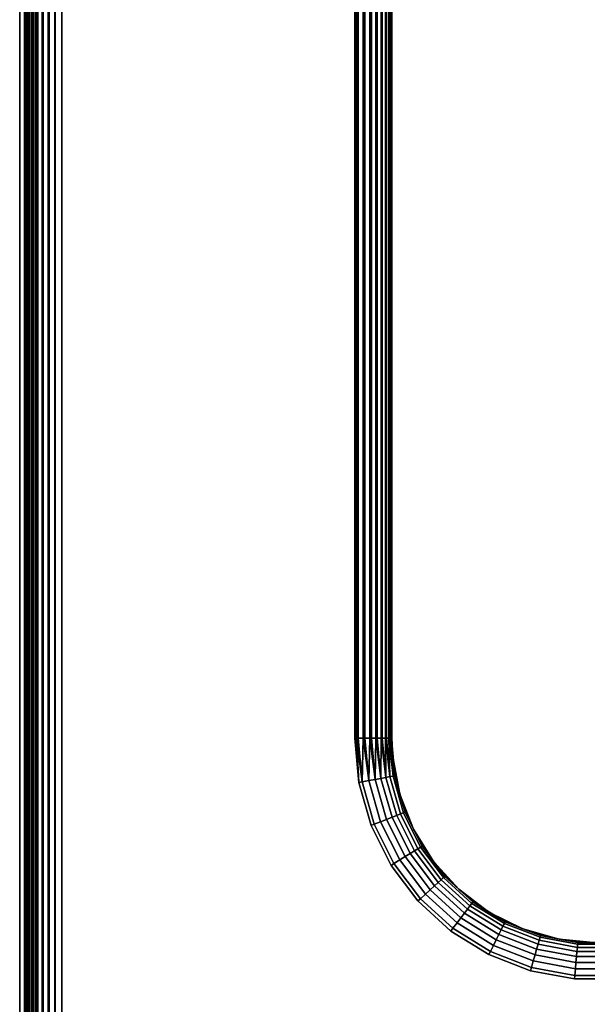
# Model space of a CAD drawing. Extents: x -0.325 to 0.325, y -0.55 to 0.
# Drawn here: x -0.325 to -0.279, y -0.475 to -0.396 of the extents above; entities that cross this region are included whole.
import ezdxf

# ---------------------------------------------------------------- set-up
doc = ezdxf.new("R2010")
doc.units = 0
doc.layers.add('L1_GEO_M40_11_500_BFW_WT_650_OH', color=7, linetype='CONTINUOUS')

msp = doc.modelspace()

# ---------------------------------------------------------------- linework, layer by layer
at = {"layer": 'L1_GEO_M40_11_500_BFW_WT_650_OH', "color": 8}
for points, invisible_edges in [([(-0.322, -0.55, 0.098776), (-0.322138, -0.000003, 0.098776), (-0.322, 0, 0.098776), (-0.322, -0.55, 0.098776)], 13), ([(-0.322, -0.55, 0.098776), (-0.322, 0, 0.098776), (-0.29493, -0.239978, 0.098776), (-0.322, -0.55, 0.098776)], 15), ([(-0.323696, -0.549475, 0.098776), (-0.324121, -0.000879, 0.098776), (-0.323695, -0.000525, 0.098776), (-0.323696, -0.549475, 0.098776)], 13), ([(-0.323696, -0.549475, 0.098776), (-0.323695, -0.000525, 0.098776), (-0.323212, -0.549745, 0.098776), (-0.323696, -0.549475, 0.098776)], 11), ([(-0.323212, -0.549745, 0.098776), (-0.323695, -0.000525, 0.098776), (-0.323211, -0.000256, 0.098776), (-0.323212, -0.549745, 0.098776)], 13), ([(-0.323212, -0.549745, 0.098776), (-0.323211, -0.000256, 0.098776), (-0.322687, -0.54992, 0.098776), (-0.323212, -0.549745, 0.098776)], 11), ([(-0.322687, -0.54992, 0.098776), (-0.323211, -0.000256, 0.098776), (-0.322686, -0.00008, 0.098776), (-0.322687, -0.54992, 0.098776)], 13), ([(-0.322687, -0.54992, 0.098776), (-0.322686, -0.00008, 0.098776), (-0.322139, -0.549997, 0.098776), (-0.322687, -0.54992, 0.098776)], 11), ([(-0.322139, -0.549997, 0.098776), (-0.322686, -0.00008, 0.098776), (-0.322138, -0.000003, 0.098776), (-0.322139, -0.549997, 0.098776)], 13), ([(-0.322139, -0.549997, 0.098776), (-0.322138, -0.000003, 0.098776), (-0.322, -0.55, 0.098776), (-0.322139, -0.549997, 0.098776)], 11), ([(-0.324475, -0.548696, 0.098776), (-0.324744, -0.001788, 0.098776), (-0.324475, -0.001305, 0.098776), (-0.324475, -0.548696, 0.098776)], 13), ([(-0.324475, -0.548696, 0.098776), (-0.324475, -0.001305, 0.098776), (-0.324121, -0.000879, 0.098776), (-0.324475, -0.548696, 0.098776)], 13), ([(-0.324475, -0.548696, 0.098776), (-0.324121, -0.000879, 0.098776), (-0.324122, -0.549122, 0.098776), (-0.324475, -0.548696, 0.098776)], 11), ([(-0.324122, -0.549122, 0.098776), (-0.324121, -0.000879, 0.098776), (-0.323696, -0.549475, 0.098776), (-0.324122, -0.549122, 0.098776)], 11), ([(-0.324997, -0.547139, 0.098776), (-0.324997, -0.002861, 0.098776), (-0.32492, -0.002313, 0.098776), (-0.324997, -0.547139, 0.098776)], 13), ([(-0.324997, -0.547139, 0.098776), (-0.32492, -0.002313, 0.098776), (-0.32492, -0.547687, 0.098776), (-0.324997, -0.547139, 0.098776)], 11), ([(-0.32492, -0.547687, 0.098776), (-0.32492, -0.002313, 0.098776), (-0.324744, -0.001788, 0.098776), (-0.32492, -0.547687, 0.098776)], 13), ([(-0.32492, -0.547687, 0.098776), (-0.324744, -0.001788, 0.098776), (-0.324745, -0.548212, 0.098776), (-0.32492, -0.547687, 0.098776)], 11), ([(-0.324745, -0.548212, 0.098776), (-0.324744, -0.001788, 0.098776), (-0.324475, -0.548696, 0.098776), (-0.324745, -0.548212, 0.098776)], 11), ([(-0.324997, -0.002861, 0.098776), (-0.325, -0.547, 0.098776), (-0.325, -0.003, 0.098776), (-0.324997, -0.002861, 0.098776)], 9), ([(-0.325, -0.547, 0.098776), (-0.324997, -0.002861, 0.098776), (-0.324997, -0.547139, 0.098776), (-0.325, -0.547, 0.098776)], 11), ([(-0.324615, -0.546616, 0.120828), (-0.325, -0.003, 0.098776), (-0.325, -0.547, 0.098776), (-0.324615, -0.546616, 0.120828)], 9), ([(-0.325, -0.003, 0.098776), (-0.324615, -0.546616, 0.120828), (-0.324615, -0.003, 0.120828), (-0.325, -0.003, 0.098776)], 9), ([(-0.324603, -0.003, 0.121053), (-0.324615, -0.546616, 0.120828), (-0.324603, -0.546616, 0.121053), (-0.324603, -0.003, 0.121053)], 9), ([(-0.324615, -0.546616, 0.120828), (-0.324603, -0.003, 0.121053), (-0.324615, -0.003, 0.120828), (-0.324615, -0.546616, 0.120828)], 9), ([(-0.324562, -0.003, 0.121343), (-0.324603, -0.546616, 0.121053), (-0.324562, -0.546616, 0.121343), (-0.324562, -0.003, 0.121343)], 9), ([(-0.324603, -0.546616, 0.121053), (-0.324562, -0.003, 0.121343), (-0.324603, -0.003, 0.121053), (-0.324603, -0.546616, 0.121053)], 9), ([(-0.324501, -0.003, 0.121597), (-0.324562, -0.546616, 0.121343), (-0.324501, -0.546616, 0.121597), (-0.324501, -0.003, 0.121597)], 9), ([(-0.324562, -0.546616, 0.121343), (-0.324501, -0.003, 0.121597), (-0.324562, -0.003, 0.121343), (-0.324562, -0.546616, 0.121343)], 9), ([(-0.32442, -0.003, 0.12184), (-0.324501, -0.546616, 0.121597), (-0.32442, -0.546616, 0.12184), (-0.32442, -0.003, 0.12184)], 9), ([(-0.324501, -0.546616, 0.121597), (-0.32442, -0.003, 0.12184), (-0.324501, -0.003, 0.121597), (-0.324501, -0.546616, 0.121597)], 9), ([(-0.324301, -0.003, 0.122113), (-0.32442, -0.546616, 0.12184), (-0.324301, -0.546616, 0.122113), (-0.324301, -0.003, 0.122113)], 9), ([(-0.32442, -0.546616, 0.12184), (-0.324301, -0.003, 0.122113), (-0.32442, -0.003, 0.12184), (-0.32442, -0.546616, 0.12184)], 9), ([(-0.324196, -0.003, 0.122306), (-0.324301, -0.546616, 0.122113), (-0.324196, -0.546616, 0.122306), (-0.324196, -0.003, 0.122306)], 9), ([(-0.324301, -0.546616, 0.122113), (-0.324196, -0.003, 0.122306), (-0.324301, -0.003, 0.122113), (-0.324301, -0.546616, 0.122113)], 9), ([(-0.32401, -0.003, 0.122584), (-0.324196, -0.546616, 0.122306), (-0.32401, -0.546616, 0.122584), (-0.32401, -0.003, 0.122584)], 9), ([(-0.324196, -0.546616, 0.122306), (-0.32401, -0.003, 0.122584), (-0.324196, -0.003, 0.122306), (-0.324196, -0.546616, 0.122306)], 9), ([(-0.323895, -0.003, 0.122727), (-0.32401, -0.546616, 0.122584), (-0.323895, -0.546616, 0.122727), (-0.323895, -0.003, 0.122727)], 9), ([(-0.32401, -0.546616, 0.122584), (-0.323895, -0.003, 0.122727), (-0.32401, -0.003, 0.122584), (-0.32401, -0.546616, 0.122584)], 9), ([(-0.323718, -0.003, 0.122916), (-0.323895, -0.546616, 0.122727), (-0.323718, -0.546616, 0.122916), (-0.323718, -0.003, 0.122916)], 9), ([(-0.323895, -0.546616, 0.122727), (-0.323718, -0.003, 0.122916), (-0.323895, -0.003, 0.122727), (-0.323895, -0.546616, 0.122727)], 9), ([(-0.323637, -0.546616, 0.122993), (-0.323718, -0.003, 0.122916), (-0.323718, -0.546616, 0.122916), (-0.323637, -0.546616, 0.122993)], 9), ([(-0.323718, -0.003, 0.122916), (-0.323637, -0.546616, 0.122993), (-0.323637, -0.003, 0.122993), (-0.323718, -0.003, 0.122916)], 9), ([(-0.323526, -0.546616, 0.123089), (-0.323637, -0.003, 0.122993), (-0.323637, -0.546616, 0.122993), (-0.323526, -0.546616, 0.123089)], 9), ([(-0.323637, -0.003, 0.122993), (-0.323526, -0.546616, 0.123089), (-0.323526, -0.003, 0.123089), (-0.323637, -0.003, 0.122993)], 9), ([(-0.323195, -0.546616, 0.123327), (-0.323526, -0.003, 0.123089), (-0.323526, -0.546616, 0.123089), (-0.323195, -0.546616, 0.123327)], 9), ([(-0.323526, -0.003, 0.123089), (-0.323195, -0.546616, 0.123327), (-0.323195, -0.003, 0.123327), (-0.323526, -0.003, 0.123089)], 9), ([(-0.3231, -0.546616, 0.123383), (-0.323195, -0.003, 0.123327), (-0.323195, -0.546616, 0.123327), (-0.3231, -0.546616, 0.123383)], 9), ([(-0.323195, -0.003, 0.123327), (-0.3231, -0.546616, 0.123383), (-0.3231, -0.003, 0.123383), (-0.323195, -0.003, 0.123327)], 9), ([(-0.322699, -0.546616, 0.123573), (-0.3231, -0.003, 0.123383), (-0.3231, -0.546616, 0.123383), (-0.322699, -0.546616, 0.123573)], 9), ([(-0.3231, -0.003, 0.123383), (-0.322699, -0.546616, 0.123573), (-0.322699, -0.003, 0.123573), (-0.3231, -0.003, 0.123383)], 9), ([(-0.322631, -0.546616, 0.123599), (-0.322699, -0.003, 0.123573), (-0.322699, -0.546616, 0.123573), (-0.322631, -0.546616, 0.123599)], 9), ([(-0.322699, -0.003, 0.123573), (-0.322631, -0.546616, 0.123599), (-0.322631, -0.003, 0.123599), (-0.322699, -0.003, 0.123573)], 9), ([(-0.322167, -0.546616, 0.123725), (-0.322631, -0.003, 0.123599), (-0.322631, -0.546616, 0.123599), (-0.322167, -0.546616, 0.123725)], 9), ([(-0.322631, -0.003, 0.123599), (-0.322167, -0.546616, 0.123725), (-0.322167, -0.003, 0.123725), (-0.322631, -0.003, 0.123599)], 9), ([(-0.322131, -0.546616, 0.123731), (-0.322167, -0.003, 0.123725), (-0.322167, -0.546616, 0.123725), (-0.322131, -0.546616, 0.123731)], 9), ([(-0.322167, -0.003, 0.123725), (-0.322131, -0.546616, 0.123731), (-0.322131, -0.003, 0.123731), (-0.322167, -0.003, 0.123725)], 9), ([(-0.321616, -0.546616, 0.123776), (-0.322131, -0.003, 0.123731), (-0.322131, -0.546616, 0.123731), (-0.321616, -0.546616, 0.123776)], 9), ([(-0.322131, -0.003, 0.123731), (-0.321616, -0.546616, 0.123776), (-0.321616, -0.003, 0.123776), (-0.322131, -0.003, 0.123731)], 9), ([(-0.321616, -0.546616, 0.123776), (-0.298, -0.4535, 0.123776), (-0.321616, -0.003, 0.123776), (-0.321616, -0.546616, 0.123776)], 11), ([(-0.298, -0.2415, 0.123776), (-0.321616, -0.003, 0.123776), (-0.298, -0.4535, 0.123776), (-0.298, -0.2415, 0.123776)], 11), ([(-0.322, -0.55, 0.098776), (-0.29493, -0.239978, 0.098776), (-0.295, -0.2415, 0.098776), (-0.322, -0.55, 0.098776)], 13), ([(-0.295, -0.4535, 0.098776), (-0.322, -0.55, 0.098776), (-0.295, -0.2415, 0.098776), (-0.295, -0.4535, 0.098776)], 11), ([(-0.297861, -0.4535, 0.123773), (-0.298, -0.2415, 0.123776), (-0.298, -0.4535, 0.123776), (-0.297861, -0.4535, 0.123773)], 9), ([(-0.298, -0.2415, 0.123776), (-0.297861, -0.4535, 0.123773), (-0.297861, -0.2415, 0.123773), (-0.298, -0.2415, 0.123776)], 9), ([(-0.297723, -0.4535, 0.123763), (-0.297861, -0.2415, 0.123773), (-0.297861, -0.4535, 0.123773), (-0.297723, -0.4535, 0.123763)], 9), ([(-0.297861, -0.2415, 0.123773), (-0.297723, -0.4535, 0.123763), (-0.297723, -0.2415, 0.123763), (-0.297861, -0.2415, 0.123773)], 9), ([(-0.297313, -0.4535, 0.123696), (-0.297723, -0.2415, 0.123763), (-0.297723, -0.4535, 0.123763), (-0.297313, -0.4535, 0.123696)], 9), ([(-0.297723, -0.2415, 0.123763), (-0.297313, -0.4535, 0.123696), (-0.297313, -0.2415, 0.123696), (-0.297723, -0.2415, 0.123763)], 9), ([(-0.297179, -0.4535, 0.123661), (-0.297313, -0.2415, 0.123696), (-0.297313, -0.4535, 0.123696), (-0.297179, -0.4535, 0.123661)], 9), ([(-0.297313, -0.2415, 0.123696), (-0.297179, -0.4535, 0.123661), (-0.297179, -0.2415, 0.123661), (-0.297313, -0.2415, 0.123696)], 9), ([(-0.296788, -0.4535, 0.12352), (-0.297179, -0.2415, 0.123661), (-0.297179, -0.4535, 0.123661), (-0.296788, -0.4535, 0.12352)], 9), ([(-0.297179, -0.2415, 0.123661), (-0.296788, -0.4535, 0.12352), (-0.296788, -0.2415, 0.12352), (-0.297179, -0.2415, 0.123661)], 9), ([(-0.296663, -0.4535, 0.123461), (-0.296788, -0.2415, 0.12352), (-0.296788, -0.4535, 0.12352), (-0.296663, -0.4535, 0.123461)], 9), ([(-0.296788, -0.2415, 0.12352), (-0.296663, -0.4535, 0.123461), (-0.296663, -0.2415, 0.123461), (-0.296788, -0.2415, 0.12352)], 9), ([(-0.296305, -0.4535, 0.123251), (-0.296663, -0.2415, 0.123461), (-0.296663, -0.4535, 0.123461), (-0.296305, -0.4535, 0.123251)], 9), ([(-0.296663, -0.2415, 0.123461), (-0.296305, -0.4535, 0.123251), (-0.296305, -0.2415, 0.123251), (-0.296663, -0.2415, 0.123461)], 9), ([(-0.296192, -0.4535, 0.12317), (-0.296305, -0.2415, 0.123251), (-0.296305, -0.4535, 0.123251), (-0.296192, -0.4535, 0.12317)], 9), ([(-0.296305, -0.2415, 0.123251), (-0.296192, -0.4535, 0.12317), (-0.296192, -0.2415, 0.12317), (-0.296305, -0.2415, 0.123251)], 9), ([(-0.295879, -0.4535, 0.122897), (-0.296192, -0.2415, 0.12317), (-0.296192, -0.4535, 0.12317), (-0.295879, -0.4535, 0.122897)], 9), ([(-0.296192, -0.2415, 0.12317), (-0.295879, -0.4535, 0.122897), (-0.295879, -0.2415, 0.122897), (-0.296192, -0.2415, 0.12317)], 9), ([(-0.295783, -0.4535, 0.122797), (-0.295879, -0.2415, 0.122897), (-0.295879, -0.4535, 0.122897), (-0.295783, -0.4535, 0.122797)], 9), ([(-0.295879, -0.2415, 0.122897), (-0.295783, -0.4535, 0.122797), (-0.295783, -0.2415, 0.122797), (-0.295879, -0.2415, 0.122897)], 9), ([(-0.295525, -0.4535, 0.122471), (-0.295783, -0.2415, 0.122797), (-0.295783, -0.4535, 0.122797), (-0.295525, -0.4535, 0.122471)], 9), ([(-0.295783, -0.2415, 0.122797), (-0.295525, -0.4535, 0.122471), (-0.295525, -0.2415, 0.122471), (-0.295783, -0.2415, 0.122797)], 9), ([(-0.295449, -0.4535, 0.122355), (-0.295525, -0.2415, 0.122471), (-0.295525, -0.4535, 0.122471), (-0.295449, -0.4535, 0.122355)], 9), ([(-0.295525, -0.2415, 0.122471), (-0.295449, -0.4535, 0.122355), (-0.295449, -0.2415, 0.122355), (-0.295525, -0.2415, 0.122471)], 9), ([(-0.295256, -0.4535, 0.121988), (-0.295449, -0.2415, 0.122355), (-0.295449, -0.4535, 0.122355), (-0.295256, -0.4535, 0.121988)], 9), ([(-0.295449, -0.2415, 0.122355), (-0.295256, -0.4535, 0.121988), (-0.295256, -0.2415, 0.121988), (-0.295449, -0.2415, 0.122355)], 9), ([(-0.295203, -0.4535, 0.12186), (-0.295256, -0.2415, 0.121988), (-0.295256, -0.4535, 0.121988), (-0.295203, -0.4535, 0.12186)], 9), ([(-0.295256, -0.2415, 0.121988), (-0.295203, -0.4535, 0.12186), (-0.295203, -0.2415, 0.12186), (-0.295256, -0.2415, 0.121988)], 9), ([(-0.29508, -0.4535, 0.121463), (-0.295203, -0.2415, 0.12186), (-0.295203, -0.4535, 0.12186), (-0.29508, -0.4535, 0.121463)], 9), ([(-0.295203, -0.2415, 0.12186), (-0.29508, -0.4535, 0.121463), (-0.29508, -0.2415, 0.121463), (-0.295203, -0.2415, 0.12186)], 9), ([(-0.295051, -0.4535, 0.121327), (-0.29508, -0.2415, 0.121463), (-0.29508, -0.4535, 0.121463), (-0.295051, -0.4535, 0.121327)], 9), ([(-0.29508, -0.2415, 0.121463), (-0.295051, -0.4535, 0.121327), (-0.295051, -0.2415, 0.121327), (-0.29508, -0.2415, 0.121463)], 9), ([(-0.295003, -0.4535, 0.120915), (-0.295051, -0.2415, 0.121327), (-0.295051, -0.4535, 0.121327), (-0.295003, -0.4535, 0.120915)], 9), ([(-0.295051, -0.2415, 0.121327), (-0.295003, -0.4535, 0.120915), (-0.295003, -0.2415, 0.120915), (-0.295051, -0.2415, 0.121327)], 9), ([(-0.295, -0.4535, 0.120776), (-0.295003, -0.2415, 0.120915), (-0.295003, -0.4535, 0.120915), (-0.295, -0.4535, 0.120776)], 9), ([(-0.295003, -0.2415, 0.120915), (-0.295, -0.4535, 0.120776), (-0.295, -0.2415, 0.120776), (-0.295003, -0.2415, 0.120915)], 9), ([(-0.295, -0.4535, 0.098776), (-0.295, -0.2415, 0.120776), (-0.295, -0.4535, 0.120776), (-0.295, -0.4535, 0.098776)], 9), ([(-0.295, -0.2415, 0.120776), (-0.295, -0.4535, 0.098776), (-0.295, -0.2415, 0.098776), (-0.295, -0.2415, 0.120776)], 9), ([(-0.29493, -0.455022, 0.098776), (-0.322, -0.55, 0.098776), (-0.295, -0.4535, 0.098776), (-0.29493, -0.455022, 0.098776)], 11), ([(-0.298, -0.4535, 0.123776), (-0.321616, -0.546616, 0.123776), (-0.297668, -0.457083, 0.123776), (-0.298, -0.4535, 0.123776)], 11), ([(-0.297668, -0.457083, 0.123776), (-0.297861, -0.4535, 0.123773), (-0.298, -0.4535, 0.123776), (-0.297668, -0.457083, 0.123776)], 8), ([(-0.297396, -0.457032, 0.123763), (-0.297723, -0.4535, 0.123763), (-0.297861, -0.4535, 0.123773), (-0.297396, -0.457032, 0.123763)], 8), ([(-0.297396, -0.457032, 0.123763), (-0.297861, -0.4535, 0.123773), (-0.297668, -0.457083, 0.123776), (-0.297396, -0.457032, 0.123763)], 8), ([(-0.297313, -0.4535, 0.123696), (-0.297723, -0.4535, 0.123763), (-0.297396, -0.457032, 0.123763), (-0.297313, -0.4535, 0.123696)], 8), ([(-0.296861, -0.456932, 0.123661), (-0.297313, -0.4535, 0.123696), (-0.297396, -0.457032, 0.123763), (-0.296861, -0.456932, 0.123661)], 8), ([(-0.296861, -0.456932, 0.123661), (-0.297179, -0.4535, 0.123661), (-0.297313, -0.4535, 0.123696), (-0.296861, -0.456932, 0.123661)], 8), ([(-0.296788, -0.4535, 0.12352), (-0.297179, -0.4535, 0.123661), (-0.296861, -0.456932, 0.123661), (-0.296788, -0.4535, 0.12352)], 8), ([(-0.296354, -0.456837, 0.123461), (-0.296788, -0.4535, 0.12352), (-0.296861, -0.456932, 0.123661), (-0.296354, -0.456837, 0.123461)], 8), ([(-0.296354, -0.456837, 0.123461), (-0.296663, -0.4535, 0.123461), (-0.296788, -0.4535, 0.12352), (-0.296354, -0.456837, 0.123461)], 8), ([(-0.296305, -0.4535, 0.123251), (-0.296663, -0.4535, 0.123461), (-0.296354, -0.456837, 0.123461), (-0.296305, -0.4535, 0.123251)], 8), ([(-0.295891, -0.456751, 0.12317), (-0.296305, -0.4535, 0.123251), (-0.296354, -0.456837, 0.123461), (-0.295891, -0.456751, 0.12317)], 8), ([(-0.295891, -0.456751, 0.12317), (-0.296192, -0.4535, 0.12317), (-0.296305, -0.4535, 0.123251), (-0.295891, -0.456751, 0.12317)], 8), ([(-0.295879, -0.4535, 0.122897), (-0.296192, -0.4535, 0.12317), (-0.295891, -0.456751, 0.12317), (-0.295879, -0.4535, 0.122897)], 8), ([(-0.295489, -0.456676, 0.122797), (-0.295879, -0.4535, 0.122897), (-0.295891, -0.456751, 0.12317), (-0.295489, -0.456676, 0.122797)], 8), ([(-0.295783, -0.4535, 0.122797), (-0.295879, -0.4535, 0.122897), (-0.295489, -0.456676, 0.122797), (-0.295783, -0.4535, 0.122797)], 8), ([(-0.295525, -0.4535, 0.122471), (-0.295783, -0.4535, 0.122797), (-0.295489, -0.456676, 0.122797), (-0.295525, -0.4535, 0.122471)], 8), ([(-0.295449, -0.4535, 0.122355), (-0.295525, -0.4535, 0.122471), (-0.295161, -0.456614, 0.122355), (-0.295449, -0.4535, 0.122355)], 8), ([(-0.295525, -0.4535, 0.122471), (-0.295489, -0.456676, 0.122797), (-0.295161, -0.456614, 0.122355), (-0.295525, -0.4535, 0.122471)], 8), ([(-0.295256, -0.4535, 0.121988), (-0.295449, -0.4535, 0.122355), (-0.295161, -0.456614, 0.122355), (-0.295256, -0.4535, 0.121988)], 8), ([(-0.295203, -0.4535, 0.12186), (-0.295256, -0.4535, 0.121988), (-0.294918, -0.456569, 0.12186), (-0.295203, -0.4535, 0.12186)], 8), ([(-0.295256, -0.4535, 0.121988), (-0.295161, -0.456614, 0.122355), (-0.294918, -0.456569, 0.12186), (-0.295256, -0.4535, 0.121988)], 8), ([(-0.29508, -0.4535, 0.121463), (-0.295203, -0.4535, 0.12186), (-0.294918, -0.456569, 0.12186), (-0.29508, -0.4535, 0.121463)], 8), ([(-0.295051, -0.4535, 0.121327), (-0.29508, -0.4535, 0.121463), (-0.294769, -0.456541, 0.121327), (-0.295051, -0.4535, 0.121327)], 8), ([(-0.29508, -0.4535, 0.121463), (-0.294918, -0.456569, 0.12186), (-0.294769, -0.456541, 0.121327), (-0.29508, -0.4535, 0.121463)], 8), ([(-0.295003, -0.4535, 0.120915), (-0.295051, -0.4535, 0.121327), (-0.29493, -0.455022, 0.120776), (-0.295003, -0.4535, 0.120915)], 8), ([(-0.295051, -0.4535, 0.121327), (-0.294769, -0.456541, 0.121327), (-0.29493, -0.455022, 0.120776), (-0.295051, -0.4535, 0.121327)], 8), ([(-0.295, -0.4535, 0.120776), (-0.295003, -0.4535, 0.120915), (-0.29493, -0.455022, 0.120776), (-0.295, -0.4535, 0.120776)], 8), ([(-0.29493, -0.455022, 0.098776), (-0.295, -0.4535, 0.120776), (-0.29493, -0.455022, 0.120776), (-0.29493, -0.455022, 0.098776)], 9), ([(-0.295, -0.4535, 0.120776), (-0.29493, -0.455022, 0.098776), (-0.295, -0.4535, 0.098776), (-0.295, -0.4535, 0.120776)], 9), ([(-0.29437, -0.458015, 0.098776), (-0.322, -0.55, 0.098776), (-0.29493, -0.455022, 0.098776), (-0.29437, -0.458015, 0.098776)], 11), ([(-0.29493, -0.455022, 0.120776), (-0.294769, -0.456541, 0.121327), (-0.294719, -0.456532, 0.120776), (-0.29493, -0.455022, 0.120776)], 8), ([(-0.29493, -0.455022, 0.098776), (-0.29493, -0.455022, 0.120776), (-0.294719, -0.456532, 0.120776), (-0.29493, -0.455022, 0.098776)], 8), ([(-0.29493, -0.455022, 0.098776), (-0.294719, -0.456532, 0.120776), (-0.29437, -0.458015, 0.098776), (-0.29493, -0.455022, 0.098776)], 8), ([(-0.297668, -0.457083, 0.123776), (-0.321616, -0.546616, 0.123776), (-0.296683, -0.460544, 0.123776), (-0.297668, -0.457083, 0.123776)], 11), ([(-0.296683, -0.460544, 0.123776), (-0.297396, -0.457032, 0.123763), (-0.297668, -0.457083, 0.123776), (-0.296683, -0.460544, 0.123776)], 9), ([(-0.296425, -0.460444, 0.123763), (-0.296861, -0.456932, 0.123661), (-0.297396, -0.457032, 0.123763), (-0.296425, -0.460444, 0.123763)], 9), ([(-0.297396, -0.457032, 0.123763), (-0.296683, -0.460544, 0.123776), (-0.296425, -0.460444, 0.123763), (-0.297396, -0.457032, 0.123763)], 9), ([(-0.295918, -0.460248, 0.123661), (-0.296354, -0.456837, 0.123461), (-0.296861, -0.456932, 0.123661), (-0.295918, -0.460248, 0.123661)], 9), ([(-0.296861, -0.456932, 0.123661), (-0.296425, -0.460444, 0.123763), (-0.295918, -0.460248, 0.123661), (-0.296861, -0.456932, 0.123661)], 9), ([(-0.295436, -0.460061, 0.123461), (-0.295891, -0.456751, 0.12317), (-0.296354, -0.456837, 0.123461), (-0.295436, -0.460061, 0.123461)], 9), ([(-0.296354, -0.456837, 0.123461), (-0.295918, -0.460248, 0.123661), (-0.295436, -0.460061, 0.123461), (-0.296354, -0.456837, 0.123461)], 9), ([(-0.294997, -0.459891, 0.12317), (-0.295489, -0.456676, 0.122797), (-0.295891, -0.456751, 0.12317), (-0.294997, -0.459891, 0.12317)], 9), ([(-0.295891, -0.456751, 0.12317), (-0.295436, -0.460061, 0.123461), (-0.294997, -0.459891, 0.12317), (-0.295891, -0.456751, 0.12317)], 9), ([(-0.295489, -0.456676, 0.122797), (-0.294305, -0.459623, 0.122355), (-0.295161, -0.456614, 0.122355), (-0.295489, -0.456676, 0.122797)], 9), ([(-0.295489, -0.456676, 0.122797), (-0.294997, -0.459891, 0.12317), (-0.294616, -0.459743, 0.122797), (-0.295489, -0.456676, 0.122797)], 9), ([(-0.294305, -0.459623, 0.122355), (-0.295489, -0.456676, 0.122797), (-0.294616, -0.459743, 0.122797), (-0.294305, -0.459623, 0.122355)], 9), ([(-0.295161, -0.456614, 0.122355), (-0.294075, -0.459534, 0.12186), (-0.294918, -0.456569, 0.12186), (-0.295161, -0.456614, 0.122355)], 9), ([(-0.294075, -0.459534, 0.12186), (-0.295161, -0.456614, 0.122355), (-0.294305, -0.459623, 0.122355), (-0.294075, -0.459534, 0.12186)], 9), ([(-0.294918, -0.456569, 0.12186), (-0.293933, -0.459479, 0.121327), (-0.294769, -0.456541, 0.121327), (-0.294918, -0.456569, 0.12186)], 9), ([(-0.293933, -0.459479, 0.121327), (-0.294918, -0.456569, 0.12186), (-0.294075, -0.459534, 0.12186), (-0.293933, -0.459479, 0.121327)], 9), ([(-0.294719, -0.456532, 0.120776), (-0.294769, -0.456541, 0.121327), (-0.29437, -0.458015, 0.120776), (-0.294719, -0.456532, 0.120776)], 8), ([(-0.294769, -0.456541, 0.121327), (-0.293933, -0.459479, 0.121327), (-0.29437, -0.458015, 0.120776), (-0.294769, -0.456541, 0.121327)], 8), ([(-0.294719, -0.456532, 0.120776), (-0.29437, -0.458015, 0.120776), (-0.29437, -0.458015, 0.098776), (-0.294719, -0.456532, 0.120776)], 8), ([(-0.29327, -0.460855, 0.098776), (-0.322, -0.55, 0.098776), (-0.29437, -0.458015, 0.098776), (-0.29327, -0.460855, 0.098776)], 11), ([(-0.29437, -0.458015, 0.120776), (-0.293933, -0.459479, 0.121327), (-0.293886, -0.45946, 0.120776), (-0.29437, -0.458015, 0.120776)], 8), ([(-0.29437, -0.458015, 0.098776), (-0.29437, -0.458015, 0.120776), (-0.293886, -0.45946, 0.120776), (-0.29437, -0.458015, 0.098776)], 8), ([(-0.29437, -0.458015, 0.098776), (-0.293886, -0.45946, 0.120776), (-0.29327, -0.460855, 0.098776), (-0.29437, -0.458015, 0.098776)], 8), ([(-0.294075, -0.459534, 0.12186), (-0.292572, -0.462213, 0.121327), (-0.293933, -0.459479, 0.121327), (-0.294075, -0.459534, 0.12186)], 9), ([(-0.293886, -0.45946, 0.120776), (-0.293933, -0.459479, 0.121327), (-0.29327, -0.460855, 0.120776), (-0.293886, -0.45946, 0.120776)], 8), ([(-0.293933, -0.459479, 0.121327), (-0.292572, -0.462213, 0.121327), (-0.29327, -0.460855, 0.120776), (-0.293933, -0.459479, 0.121327)], 8), ([(-0.293886, -0.45946, 0.120776), (-0.29327, -0.460855, 0.120776), (-0.29327, -0.460855, 0.098776), (-0.293886, -0.45946, 0.120776)], 8), ([(-0.294844, -0.46362, 0.123763), (-0.295918, -0.460248, 0.123661), (-0.296425, -0.460444, 0.123763), (-0.294844, -0.46362, 0.123763)], 9), ([(-0.294381, -0.463333, 0.123661), (-0.295436, -0.460061, 0.123461), (-0.295918, -0.460248, 0.123661), (-0.294381, -0.463333, 0.123661)], 9), ([(-0.295918, -0.460248, 0.123661), (-0.294844, -0.46362, 0.123763), (-0.294381, -0.463333, 0.123661), (-0.295918, -0.460248, 0.123661)], 9), ([(-0.293942, -0.463061, 0.123461), (-0.294997, -0.459891, 0.12317), (-0.295436, -0.460061, 0.123461), (-0.293942, -0.463061, 0.123461)], 9), ([(-0.295436, -0.460061, 0.123461), (-0.294381, -0.463333, 0.123661), (-0.293942, -0.463061, 0.123461), (-0.295436, -0.460061, 0.123461)], 9), ([(-0.293542, -0.462814, 0.12317), (-0.294616, -0.459743, 0.122797), (-0.294997, -0.459891, 0.12317), (-0.293542, -0.462814, 0.12317)], 9), ([(-0.294997, -0.459891, 0.12317), (-0.293942, -0.463061, 0.123461), (-0.293542, -0.462814, 0.12317), (-0.294997, -0.459891, 0.12317)], 9), ([(-0.294616, -0.459743, 0.122797), (-0.292911, -0.462423, 0.122355), (-0.294305, -0.459623, 0.122355), (-0.294616, -0.459743, 0.122797)], 9), ([(-0.292911, -0.462423, 0.122355), (-0.294616, -0.459743, 0.122797), (-0.293194, -0.462598, 0.122797), (-0.292911, -0.462423, 0.122355)], 9), ([(-0.294616, -0.459743, 0.122797), (-0.293542, -0.462814, 0.12317), (-0.293194, -0.462598, 0.122797), (-0.294616, -0.459743, 0.122797)], 9), ([(-0.294305, -0.459623, 0.122355), (-0.292701, -0.462293, 0.12186), (-0.294075, -0.459534, 0.12186), (-0.294305, -0.459623, 0.122355)], 9), ([(-0.292701, -0.462293, 0.12186), (-0.294305, -0.459623, 0.122355), (-0.292911, -0.462423, 0.122355), (-0.292701, -0.462293, 0.12186)], 9), ([(-0.292572, -0.462213, 0.121327), (-0.294075, -0.459534, 0.12186), (-0.292701, -0.462293, 0.12186), (-0.292572, -0.462213, 0.121327)], 9), ([(-0.291667, -0.463443, 0.098776), (-0.322, -0.55, 0.098776), (-0.29327, -0.460855, 0.098776), (-0.291667, -0.463443, 0.098776)], 11), ([(-0.296683, -0.460544, 0.123776), (-0.321616, -0.546616, 0.123776), (-0.295079, -0.463765, 0.123776), (-0.296683, -0.460544, 0.123776)], 11), ([(-0.295079, -0.463765, 0.123776), (-0.296425, -0.460444, 0.123763), (-0.296683, -0.460544, 0.123776), (-0.295079, -0.463765, 0.123776)], 9), ([(-0.296425, -0.460444, 0.123763), (-0.295079, -0.463765, 0.123776), (-0.294844, -0.46362, 0.123763), (-0.296425, -0.460444, 0.123763)], 9), ([(-0.29327, -0.460855, 0.120776), (-0.292572, -0.462213, 0.121327), (-0.292529, -0.462186, 0.120776), (-0.29327, -0.460855, 0.120776)], 8), ([(-0.29327, -0.460855, 0.098776), (-0.29327, -0.460855, 0.120776), (-0.292529, -0.462186, 0.120776), (-0.29327, -0.460855, 0.098776)], 8), ([(-0.29327, -0.460855, 0.098776), (-0.292529, -0.462186, 0.120776), (-0.291667, -0.463443, 0.098776), (-0.29327, -0.460855, 0.098776)], 8), ([(-0.291575, -0.465419, 0.12317), (-0.293194, -0.462598, 0.122797), (-0.293542, -0.462814, 0.12317), (-0.291575, -0.465419, 0.12317)], 9), ([(-0.293194, -0.462598, 0.122797), (-0.291026, -0.464919, 0.122355), (-0.292911, -0.462423, 0.122355), (-0.293194, -0.462598, 0.122797)], 9), ([(-0.291026, -0.464919, 0.122355), (-0.293194, -0.462598, 0.122797), (-0.291272, -0.465143, 0.122797), (-0.291026, -0.464919, 0.122355)], 9), ([(-0.293194, -0.462598, 0.122797), (-0.291575, -0.465419, 0.12317), (-0.291272, -0.465143, 0.122797), (-0.293194, -0.462598, 0.122797)], 9), ([(-0.292911, -0.462423, 0.122355), (-0.290843, -0.464752, 0.12186), (-0.292701, -0.462293, 0.12186), (-0.292911, -0.462423, 0.122355)], 9), ([(-0.290843, -0.464752, 0.12186), (-0.292911, -0.462423, 0.122355), (-0.291026, -0.464919, 0.122355), (-0.290843, -0.464752, 0.12186)], 9), ([(-0.292701, -0.462293, 0.12186), (-0.290731, -0.46465, 0.121327), (-0.292572, -0.462213, 0.121327), (-0.292701, -0.462293, 0.12186)], 9), ([(-0.290731, -0.46465, 0.121327), (-0.292701, -0.462293, 0.12186), (-0.290843, -0.464752, 0.12186), (-0.290731, -0.46465, 0.121327)], 9), ([(-0.292529, -0.462186, 0.120776), (-0.292572, -0.462213, 0.121327), (-0.291667, -0.463443, 0.120776), (-0.292529, -0.462186, 0.120776)], 8), ([(-0.292572, -0.462213, 0.121327), (-0.290731, -0.46465, 0.121327), (-0.291667, -0.463443, 0.120776), (-0.292572, -0.462213, 0.121327)], 8), ([(-0.292529, -0.462186, 0.120776), (-0.291667, -0.463443, 0.120776), (-0.291667, -0.463443, 0.098776), (-0.292529, -0.462186, 0.120776)], 8), ([(-0.289616, -0.465694, 0.098776), (-0.322, -0.55, 0.098776), (-0.291667, -0.463443, 0.098776), (-0.289616, -0.465694, 0.098776)], 11), ([(-0.292706, -0.466451, 0.123763), (-0.294381, -0.463333, 0.123661), (-0.294844, -0.46362, 0.123763), (-0.292706, -0.466451, 0.123763)], 9), ([(-0.292304, -0.466084, 0.123661), (-0.293942, -0.463061, 0.123461), (-0.294381, -0.463333, 0.123661), (-0.292304, -0.466084, 0.123661)], 9), ([(-0.294381, -0.463333, 0.123661), (-0.292706, -0.466451, 0.123763), (-0.292304, -0.466084, 0.123661), (-0.294381, -0.463333, 0.123661)], 9), ([(-0.291922, -0.465736, 0.123461), (-0.293542, -0.462814, 0.12317), (-0.293942, -0.463061, 0.123461), (-0.291922, -0.465736, 0.123461)], 9), ([(-0.293942, -0.463061, 0.123461), (-0.292304, -0.466084, 0.123661), (-0.291922, -0.465736, 0.123461), (-0.293942, -0.463061, 0.123461)], 9), ([(-0.293542, -0.462814, 0.12317), (-0.291922, -0.465736, 0.123461), (-0.291575, -0.465419, 0.12317), (-0.293542, -0.462814, 0.12317)], 9), ([(-0.291667, -0.463443, 0.120776), (-0.290731, -0.46465, 0.121327), (-0.290694, -0.464616, 0.120776), (-0.291667, -0.463443, 0.120776)], 8), ([(-0.291667, -0.463443, 0.098776), (-0.291667, -0.463443, 0.120776), (-0.290694, -0.464616, 0.120776), (-0.291667, -0.463443, 0.098776)], 8), ([(-0.291667, -0.463443, 0.098776), (-0.290694, -0.464616, 0.120776), (-0.289616, -0.465694, 0.098776), (-0.291667, -0.463443, 0.098776)], 8), ([(-0.295079, -0.463765, 0.123776), (-0.321616, -0.546616, 0.123776), (-0.292911, -0.466637, 0.123776), (-0.295079, -0.463765, 0.123776)], 11), ([(-0.292911, -0.466637, 0.123776), (-0.294844, -0.46362, 0.123763), (-0.295079, -0.463765, 0.123776), (-0.292911, -0.466637, 0.123776)], 9), ([(-0.294844, -0.46362, 0.123763), (-0.292911, -0.466637, 0.123776), (-0.292706, -0.466451, 0.123763), (-0.294844, -0.46362, 0.123763)], 9), ([(-0.288915, -0.467292, 0.122797), (-0.291026, -0.464919, 0.122355), (-0.291272, -0.465143, 0.122797), (-0.288915, -0.467292, 0.122797)], 9), ([(-0.288714, -0.467026, 0.122355), (-0.290843, -0.464752, 0.12186), (-0.291026, -0.464919, 0.122355), (-0.288714, -0.467026, 0.122355)], 9), ([(-0.291026, -0.464919, 0.122355), (-0.288915, -0.467292, 0.122797), (-0.288714, -0.467026, 0.122355), (-0.291026, -0.464919, 0.122355)], 9), ([(-0.288566, -0.466829, 0.12186), (-0.290731, -0.46465, 0.121327), (-0.290843, -0.464752, 0.12186), (-0.288566, -0.466829, 0.12186)], 9), ([(-0.290843, -0.464752, 0.12186), (-0.288714, -0.467026, 0.122355), (-0.288566, -0.466829, 0.12186), (-0.290843, -0.464752, 0.12186)], 9), ([(-0.290694, -0.464616, 0.120776), (-0.290731, -0.46465, 0.121327), (-0.289616, -0.465694, 0.120776), (-0.290694, -0.464616, 0.120776)], 8), ([(-0.290731, -0.46465, 0.121327), (-0.288474, -0.466708, 0.121327), (-0.289616, -0.465694, 0.120776), (-0.290731, -0.46465, 0.121327)], 8), ([(-0.290731, -0.46465, 0.121327), (-0.288566, -0.466829, 0.12186), (-0.288474, -0.466708, 0.121327), (-0.290731, -0.46465, 0.121327)], 9), ([(-0.290694, -0.464616, 0.120776), (-0.289616, -0.465694, 0.120776), (-0.289616, -0.465694, 0.098776), (-0.290694, -0.464616, 0.120776)], 8), ([(-0.287186, -0.467529, 0.098776), (-0.322, -0.55, 0.098776), (-0.289616, -0.465694, 0.098776), (-0.287186, -0.467529, 0.098776)], 11), ([(-0.289757, -0.468406, 0.123661), (-0.291922, -0.465736, 0.123461), (-0.292304, -0.466084, 0.123661), (-0.289757, -0.468406, 0.123661)], 9), ([(-0.289446, -0.467994, 0.123461), (-0.291575, -0.465419, 0.12317), (-0.291922, -0.465736, 0.123461), (-0.289446, -0.467994, 0.123461)], 9), ([(-0.291922, -0.465736, 0.123461), (-0.289757, -0.468406, 0.123661), (-0.289446, -0.467994, 0.123461), (-0.291922, -0.465736, 0.123461)], 9), ([(-0.289162, -0.467619, 0.12317), (-0.291272, -0.465143, 0.122797), (-0.291575, -0.465419, 0.12317), (-0.289162, -0.467619, 0.12317)], 9), ([(-0.291575, -0.465419, 0.12317), (-0.289446, -0.467994, 0.123461), (-0.289162, -0.467619, 0.12317), (-0.291575, -0.465419, 0.12317)], 9), ([(-0.291272, -0.465143, 0.122797), (-0.289162, -0.467619, 0.12317), (-0.288915, -0.467292, 0.122797), (-0.291272, -0.465143, 0.122797)], 9), ([(-0.288474, -0.466708, 0.121327), (-0.288443, -0.466667, 0.120776), (-0.289616, -0.465694, 0.120776), (-0.288474, -0.466708, 0.121327)], 8), ([(-0.289616, -0.465694, 0.120776), (-0.288443, -0.466667, 0.120776), (-0.289616, -0.465694, 0.098776), (-0.289616, -0.465694, 0.120776)], 8), ([(-0.288443, -0.466667, 0.120776), (-0.287186, -0.467529, 0.098776), (-0.289616, -0.465694, 0.098776), (-0.288443, -0.466667, 0.120776)], 8), ([(-0.292911, -0.466637, 0.123776), (-0.321616, -0.546616, 0.123776), (-0.290251, -0.469061, 0.123776), (-0.292911, -0.466637, 0.123776)], 11), ([(-0.290251, -0.469061, 0.123776), (-0.292706, -0.466451, 0.123763), (-0.292911, -0.466637, 0.123776), (-0.290251, -0.469061, 0.123776)], 9), ([(-0.290085, -0.46884, 0.123763), (-0.292304, -0.466084, 0.123661), (-0.292706, -0.466451, 0.123763), (-0.290085, -0.46884, 0.123763)], 9), ([(-0.292706, -0.466451, 0.123763), (-0.290251, -0.469061, 0.123776), (-0.290085, -0.46884, 0.123763), (-0.292706, -0.466451, 0.123763)], 9), ([(-0.292304, -0.466084, 0.123661), (-0.290085, -0.46884, 0.123763), (-0.289757, -0.468406, 0.123661), (-0.292304, -0.466084, 0.123661)], 9), ([(-0.286386, -0.469337, 0.12317), (-0.288915, -0.467292, 0.122797), (-0.289162, -0.467619, 0.12317), (-0.286386, -0.469337, 0.12317)], 9), ([(-0.286204, -0.468971, 0.122797), (-0.288714, -0.467026, 0.122355), (-0.288915, -0.467292, 0.122797), (-0.286204, -0.468971, 0.122797)], 9), ([(-0.288915, -0.467292, 0.122797), (-0.286386, -0.469337, 0.12317), (-0.286204, -0.468971, 0.122797), (-0.288915, -0.467292, 0.122797)], 9), ([(-0.286055, -0.468672, 0.122355), (-0.288566, -0.466829, 0.12186), (-0.288714, -0.467026, 0.122355), (-0.286055, -0.468672, 0.122355)], 9), ([(-0.288714, -0.467026, 0.122355), (-0.286204, -0.468971, 0.122797), (-0.286055, -0.468672, 0.122355), (-0.288714, -0.467026, 0.122355)], 9), ([(-0.285945, -0.468452, 0.12186), (-0.288474, -0.466708, 0.121327), (-0.288566, -0.466829, 0.12186), (-0.285945, -0.468452, 0.12186)], 9), ([(-0.288566, -0.466829, 0.12186), (-0.286055, -0.468672, 0.122355), (-0.285945, -0.468452, 0.12186), (-0.288566, -0.466829, 0.12186)], 9), ([(-0.288474, -0.466708, 0.121327), (-0.287186, -0.467529, 0.120776), (-0.288443, -0.466667, 0.120776), (-0.288474, -0.466708, 0.121327)], 8), ([(-0.288474, -0.466708, 0.121327), (-0.285877, -0.468316, 0.121327), (-0.287186, -0.467529, 0.120776), (-0.288474, -0.466708, 0.121327)], 8), ([(-0.288474, -0.466708, 0.121327), (-0.285945, -0.468452, 0.12186), (-0.285877, -0.468316, 0.121327), (-0.288474, -0.466708, 0.121327)], 9), ([(-0.288443, -0.466667, 0.120776), (-0.287186, -0.467529, 0.120776), (-0.287186, -0.467529, 0.098776), (-0.288443, -0.466667, 0.120776)], 8), ([(-0.28446, -0.468886, 0.098776), (-0.322, -0.55, 0.098776), (-0.287186, -0.467529, 0.098776), (-0.28446, -0.468886, 0.098776)], 11), ([(-0.286826, -0.470221, 0.123661), (-0.289446, -0.467994, 0.123461), (-0.289757, -0.468406, 0.123661), (-0.286826, -0.470221, 0.123661)], 9), ([(-0.286596, -0.469759, 0.123461), (-0.289162, -0.467619, 0.12317), (-0.289446, -0.467994, 0.123461), (-0.286596, -0.469759, 0.123461)], 9), ([(-0.289446, -0.467994, 0.123461), (-0.286826, -0.470221, 0.123661), (-0.286596, -0.469759, 0.123461), (-0.289446, -0.467994, 0.123461)], 9), ([(-0.289162, -0.467619, 0.12317), (-0.286596, -0.469759, 0.123461), (-0.286386, -0.469337, 0.12317), (-0.289162, -0.467619, 0.12317)], 9), ([(-0.285877, -0.468316, 0.121327), (-0.285855, -0.46827, 0.120776), (-0.287186, -0.467529, 0.120776), (-0.285877, -0.468316, 0.121327)], 8), ([(-0.287186, -0.467529, 0.120776), (-0.285855, -0.46827, 0.120776), (-0.287186, -0.467529, 0.098776), (-0.287186, -0.467529, 0.120776)], 8), ([(-0.285855, -0.46827, 0.120776), (-0.28446, -0.468886, 0.098776), (-0.287186, -0.467529, 0.098776), (-0.285855, -0.46827, 0.120776)], 8), ([(-0.281532, -0.469719, 0.098776), (-0.322, -0.55, 0.098776), (-0.28446, -0.468886, 0.098776), (-0.281532, -0.469719, 0.098776)], 11), ([(-0.287192, -0.470956, 0.123776), (-0.290085, -0.46884, 0.123763), (-0.290251, -0.469061, 0.123776), (-0.287192, -0.470956, 0.123776)], 9), ([(-0.287069, -0.470708, 0.123763), (-0.289757, -0.468406, 0.123661), (-0.290085, -0.46884, 0.123763), (-0.287069, -0.470708, 0.123763)], 9), ([(-0.290085, -0.46884, 0.123763), (-0.287192, -0.470956, 0.123776), (-0.287069, -0.470708, 0.123763), (-0.290085, -0.46884, 0.123763)], 9), ([(-0.289757, -0.468406, 0.123661), (-0.287069, -0.470708, 0.123763), (-0.286826, -0.470221, 0.123661), (-0.289757, -0.468406, 0.123661)], 9), ([(-0.283342, -0.470517, 0.12317), (-0.286204, -0.468971, 0.122797), (-0.286386, -0.469337, 0.12317), (-0.283342, -0.470517, 0.12317)], 9), ([(-0.28323, -0.470123, 0.122797), (-0.286055, -0.468672, 0.122355), (-0.286204, -0.468971, 0.122797), (-0.28323, -0.470123, 0.122797)], 9), ([(-0.286204, -0.468971, 0.122797), (-0.283342, -0.470517, 0.12317), (-0.28323, -0.470123, 0.122797), (-0.286204, -0.468971, 0.122797)], 9), ([(-0.283138, -0.469802, 0.122355), (-0.285945, -0.468452, 0.12186), (-0.286055, -0.468672, 0.122355), (-0.283138, -0.469802, 0.122355)], 9), ([(-0.286055, -0.468672, 0.122355), (-0.28323, -0.470123, 0.122797), (-0.283138, -0.469802, 0.122355), (-0.286055, -0.468672, 0.122355)], 9), ([(-0.283071, -0.469565, 0.12186), (-0.285877, -0.468316, 0.121327), (-0.285945, -0.468452, 0.12186), (-0.283071, -0.469565, 0.12186)], 9), ([(-0.285945, -0.468452, 0.12186), (-0.283138, -0.469802, 0.122355), (-0.283071, -0.469565, 0.12186), (-0.285945, -0.468452, 0.12186)], 9), ([(-0.285877, -0.468316, 0.121327), (-0.28446, -0.468886, 0.120776), (-0.285855, -0.46827, 0.120776), (-0.285877, -0.468316, 0.121327)], 8), ([(-0.285877, -0.468316, 0.121327), (-0.283029, -0.469419, 0.121327), (-0.28446, -0.468886, 0.120776), (-0.285877, -0.468316, 0.121327)], 8), ([(-0.285877, -0.468316, 0.121327), (-0.283071, -0.469565, 0.12186), (-0.283029, -0.469419, 0.121327), (-0.285877, -0.468316, 0.121327)], 9), ([(-0.285855, -0.46827, 0.120776), (-0.28446, -0.468886, 0.120776), (-0.28446, -0.468886, 0.098776), (-0.285855, -0.46827, 0.120776)], 8), ([(-0.283029, -0.469419, 0.121327), (-0.283015, -0.46937, 0.120776), (-0.28446, -0.468886, 0.120776), (-0.283029, -0.469419, 0.121327)], 8), ([(-0.28446, -0.468886, 0.120776), (-0.283015, -0.46937, 0.120776), (-0.28446, -0.468886, 0.098776), (-0.28446, -0.468886, 0.120776)], 8), ([(-0.283015, -0.46937, 0.120776), (-0.281532, -0.469719, 0.098776), (-0.28446, -0.468886, 0.098776), (-0.283015, -0.46937, 0.120776)], 8), ([(-0.322, -0.55, 0.098776), (-0.281532, -0.469719, 0.098776), (0.322, -0.55, 0.098776), (-0.322, -0.55, 0.098776)], 11), ([(-0.290251, -0.469061, 0.123776), (-0.321616, -0.546616, 0.123776), (-0.287192, -0.470956, 0.123776), (-0.290251, -0.469061, 0.123776)], 11), ([(-0.283612, -0.471466, 0.123661), (-0.286596, -0.469759, 0.123461), (-0.286826, -0.470221, 0.123661), (-0.283612, -0.471466, 0.123661)], 9), ([(-0.28347, -0.470969, 0.123461), (-0.286386, -0.469337, 0.12317), (-0.286596, -0.469759, 0.123461), (-0.28347, -0.470969, 0.123461)], 9), ([(-0.286596, -0.469759, 0.123461), (-0.283612, -0.471466, 0.123661), (-0.28347, -0.470969, 0.123461), (-0.286596, -0.469759, 0.123461)], 9), ([(-0.286386, -0.469337, 0.12317), (-0.28347, -0.470969, 0.123461), (-0.283342, -0.470517, 0.12317), (-0.286386, -0.469337, 0.12317)], 9), ([(-0.280095, -0.470709, 0.122797), (-0.283138, -0.469802, 0.122355), (-0.28323, -0.470123, 0.122797), (-0.280095, -0.470709, 0.122797)], 9), ([(-0.280064, -0.470377, 0.122355), (-0.283071, -0.469565, 0.12186), (-0.283138, -0.469802, 0.122355), (-0.280064, -0.470377, 0.122355)], 9), ([(-0.283138, -0.469802, 0.122355), (-0.280095, -0.470709, 0.122797), (-0.280064, -0.470377, 0.122355), (-0.283138, -0.469802, 0.122355)], 9), ([(-0.280041, -0.470131, 0.12186), (-0.283029, -0.469419, 0.121327), (-0.283071, -0.469565, 0.12186), (-0.280041, -0.470131, 0.12186)], 9), ([(-0.283071, -0.469565, 0.12186), (-0.280064, -0.470377, 0.122355), (-0.280041, -0.470131, 0.12186), (-0.283071, -0.469565, 0.12186)], 9), ([(-0.283029, -0.469419, 0.121327), (-0.281532, -0.469719, 0.120776), (-0.283015, -0.46937, 0.120776), (-0.283029, -0.469419, 0.121327)], 8), ([(-0.283029, -0.469419, 0.121327), (-0.280027, -0.46998, 0.121327), (-0.281532, -0.469719, 0.120776), (-0.283029, -0.469419, 0.121327)], 8), ([(-0.283029, -0.469419, 0.121327), (-0.280041, -0.470131, 0.12186), (-0.280027, -0.46998, 0.121327), (-0.283029, -0.469419, 0.121327)], 9), ([(-0.283015, -0.46937, 0.120776), (-0.281532, -0.469719, 0.120776), (-0.281532, -0.469719, 0.098776), (-0.283015, -0.46937, 0.120776)], 8), ([(-0.280027, -0.46998, 0.121327), (-0.280022, -0.46993, 0.120776), (-0.281532, -0.469719, 0.120776), (-0.280027, -0.46998, 0.121327)], 8), ([(-0.281532, -0.469719, 0.120776), (-0.280022, -0.46993, 0.120776), (-0.281532, -0.469719, 0.098776), (-0.281532, -0.469719, 0.120776)], 8), ([(-0.280022, -0.46993, 0.120776), (-0.2785, -0.47, 0.098776), (-0.281532, -0.469719, 0.098776), (-0.280022, -0.46993, 0.120776)], 8), ([(0.322, -0.55, 0.098776), (-0.281532, -0.469719, 0.098776), (-0.2785, -0.47, 0.098776), (0.322, -0.55, 0.098776)], 13), ([(-0.283761, -0.471989, 0.123763), (-0.286826, -0.470221, 0.123661), (-0.287069, -0.470708, 0.123763), (-0.283761, -0.471989, 0.123763)], 9), ([(-0.286826, -0.470221, 0.123661), (-0.283761, -0.471989, 0.123763), (-0.283612, -0.471466, 0.123661), (-0.286826, -0.470221, 0.123661)], 9), ([(-0.280176, -0.471585, 0.123461), (-0.283342, -0.470517, 0.12317), (-0.28347, -0.470969, 0.123461), (-0.280176, -0.471585, 0.123461)], 9), ([(-0.280132, -0.471117, 0.12317), (-0.28323, -0.470123, 0.122797), (-0.283342, -0.470517, 0.12317), (-0.280132, -0.471117, 0.12317)], 9), ([(-0.283342, -0.470517, 0.12317), (-0.280176, -0.471585, 0.123461), (-0.280132, -0.471117, 0.12317), (-0.283342, -0.470517, 0.12317)], 9), ([(-0.28323, -0.470123, 0.122797), (-0.280132, -0.471117, 0.12317), (-0.280095, -0.470709, 0.122797), (-0.28323, -0.470123, 0.122797)], 9), ([(-0.280095, -0.470709, 0.122797), (-0.276936, -0.470377, 0.122355), (-0.280064, -0.470377, 0.122355), (-0.280095, -0.470709, 0.122797)], 9), ([(-0.276936, -0.470377, 0.122355), (-0.280095, -0.470709, 0.122797), (-0.276905, -0.470709, 0.122797), (-0.276936, -0.470377, 0.122355)], 9), ([(-0.280064, -0.470377, 0.122355), (-0.276959, -0.470131, 0.12186), (-0.280041, -0.470131, 0.12186), (-0.280064, -0.470377, 0.122355)], 9), ([(-0.276959, -0.470131, 0.12186), (-0.280064, -0.470377, 0.122355), (-0.276936, -0.470377, 0.122355), (-0.276959, -0.470131, 0.12186)], 9), ([(-0.280041, -0.470131, 0.12186), (-0.276973, -0.46998, 0.121327), (-0.280027, -0.46998, 0.121327), (-0.280041, -0.470131, 0.12186)], 9), ([(-0.276973, -0.46998, 0.121327), (-0.280041, -0.470131, 0.12186), (-0.276959, -0.470131, 0.12186), (-0.276973, -0.46998, 0.121327)], 9), ([(-0.280027, -0.46998, 0.121327), (-0.2785, -0.47, 0.120776), (-0.280022, -0.46993, 0.120776), (-0.280027, -0.46998, 0.121327)], 8), ([(-0.276973, -0.46998, 0.121327), (-0.2785, -0.47, 0.120776), (-0.280027, -0.46998, 0.121327), (-0.276973, -0.46998, 0.121327)], 8), ([(-0.280022, -0.46993, 0.120776), (-0.2785, -0.47, 0.120776), (-0.2785, -0.47, 0.098776), (-0.280022, -0.46993, 0.120776)], 8), ([(-0.287192, -0.470956, 0.123776), (-0.321616, -0.546616, 0.123776), (-0.283836, -0.472256, 0.123776), (-0.287192, -0.470956, 0.123776)], 11), ([(-0.283836, -0.472256, 0.123776), (-0.287069, -0.470708, 0.123763), (-0.287192, -0.470956, 0.123776), (-0.283836, -0.472256, 0.123776)], 9), ([(-0.287069, -0.470708, 0.123763), (-0.283836, -0.472256, 0.123776), (-0.283761, -0.471989, 0.123763), (-0.287069, -0.470708, 0.123763)], 9), ([(-0.280223, -0.472099, 0.123661), (-0.28347, -0.470969, 0.123461), (-0.283612, -0.471466, 0.123661), (-0.280223, -0.472099, 0.123661)], 9), ([(-0.28347, -0.470969, 0.123461), (-0.280223, -0.472099, 0.123661), (-0.280176, -0.471585, 0.123461), (-0.28347, -0.470969, 0.123461)], 9), ([(-0.276824, -0.471585, 0.123461), (-0.280132, -0.471117, 0.12317), (-0.280176, -0.471585, 0.123461), (-0.276824, -0.471585, 0.123461)], 9), ([(-0.276868, -0.471117, 0.12317), (-0.280095, -0.470709, 0.122797), (-0.280132, -0.471117, 0.12317), (-0.276868, -0.471117, 0.12317)], 9), ([(-0.280132, -0.471117, 0.12317), (-0.276824, -0.471585, 0.123461), (-0.276868, -0.471117, 0.12317), (-0.280132, -0.471117, 0.12317)], 9), ([(-0.280095, -0.470709, 0.122797), (-0.276868, -0.471117, 0.12317), (-0.276905, -0.470709, 0.122797), (-0.280095, -0.470709, 0.122797)], 9), ([(-0.280299, -0.472917, 0.123776), (-0.283761, -0.471989, 0.123763), (-0.283836, -0.472256, 0.123776), (-0.280299, -0.472917, 0.123776)], 9), ([(-0.280274, -0.472641, 0.123763), (-0.283612, -0.471466, 0.123661), (-0.283761, -0.471989, 0.123763), (-0.280274, -0.472641, 0.123763)], 9), ([(-0.283761, -0.471989, 0.123763), (-0.280299, -0.472917, 0.123776), (-0.280274, -0.472641, 0.123763), (-0.283761, -0.471989, 0.123763)], 9), ([(-0.283612, -0.471466, 0.123661), (-0.280274, -0.472641, 0.123763), (-0.280223, -0.472099, 0.123661), (-0.283612, -0.471466, 0.123661)], 9), ([(-0.276726, -0.472641, 0.123763), (-0.280223, -0.472099, 0.123661), (-0.280274, -0.472641, 0.123763), (-0.276726, -0.472641, 0.123763)], 9), ([(-0.276777, -0.472099, 0.123661), (-0.280176, -0.471585, 0.123461), (-0.280223, -0.472099, 0.123661), (-0.276777, -0.472099, 0.123661)], 9), ([(-0.280223, -0.472099, 0.123661), (-0.276726, -0.472641, 0.123763), (-0.276777, -0.472099, 0.123661), (-0.280223, -0.472099, 0.123661)], 9), ([(-0.280176, -0.471585, 0.123461), (-0.276777, -0.472099, 0.123661), (-0.276824, -0.471585, 0.123461), (-0.280176, -0.471585, 0.123461)], 9), ([(-0.283836, -0.472256, 0.123776), (-0.321616, -0.546616, 0.123776), (-0.280299, -0.472917, 0.123776), (-0.283836, -0.472256, 0.123776)], 11), ([(-0.280299, -0.472917, 0.123776), (-0.321616, -0.546616, 0.123776), (0.321616, -0.546616, 0.123776), (-0.280299, -0.472917, 0.123776)], 13), ([(-0.276701, -0.472917, 0.123776), (-0.280274, -0.472641, 0.123763), (-0.280299, -0.472917, 0.123776), (-0.276701, -0.472917, 0.123776)], 9), ([(-0.280299, -0.472917, 0.123776), (0.321616, -0.546616, 0.123776), (-0.276701, -0.472917, 0.123776), (-0.280299, -0.472917, 0.123776)], 11), ([(-0.280274, -0.472641, 0.123763), (-0.276701, -0.472917, 0.123776), (-0.276726, -0.472641, 0.123763), (-0.280274, -0.472641, 0.123763)], 9)]:
    msp.add_3dface(points, dxfattribs=dict(at, invisible_edges=invisible_edges))

doc.saveas('drawing.dxf')
